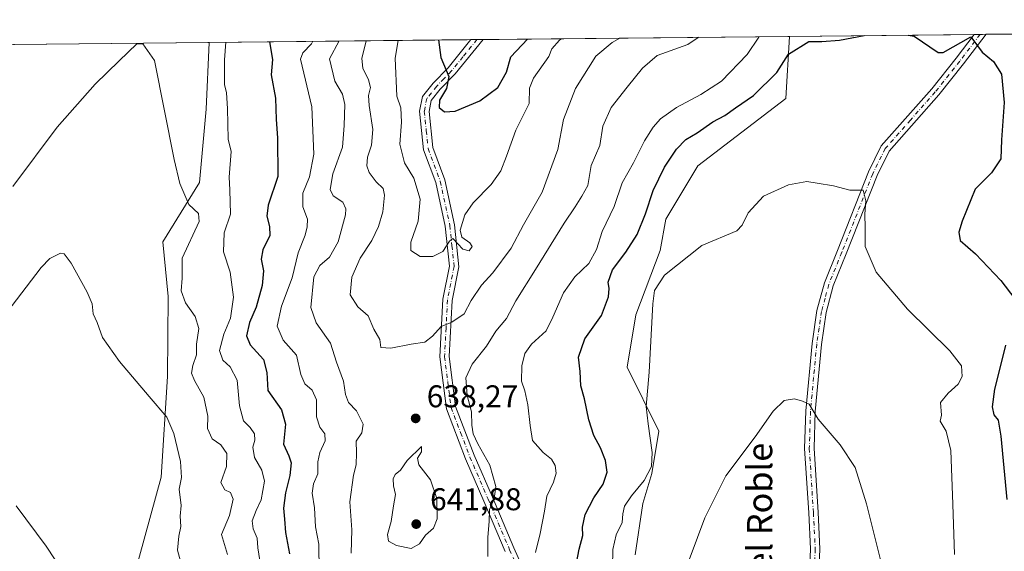
# Model space of a CAD drawing. Units: metres. Extents: x 570041 to 573490, y 4717205 to 4719568.
# Drawn here: x 572703 to 573016, y 4719398 to 4719568 of the extents above; entities that cross this region are included whole.
import ezdxf
from ezdxf.enums import TextEntityAlignment as Align

# ---------------------------------------------------------------- set-up
doc = ezdxf.new("R2010")
doc.units = ezdxf.units.M
doc.header["$MEASUREMENT"] = 0
doc.linetypes.add('DGN Style 4', pattern=[2.6384748266838614, 1.318413404963828, -0.6592067024819142, 0.001648016756204785, -0.6592067024819142])
for name, color, linetype, lineweight in [('Camino Cxs', 7, 'Continuous', 0), ('Camino eje', 30, 'DGN Style 4', 13), ('Comarca CxS', 21, 'Continuous', 0), ('Comunidad Autónoma CxS', 142, 'Continuous', 0), ('Cultivos herbáceos CxS', 92, 'Continuous', 0), ('Curva de nivel maestra', 30, 'Continuous', 30), ('Curva de nivel normal', 30, 'Continuous', 0), ('Matorral CxS', 135, 'Continuous', 0), ('Municipio CxS', 4, 'Continuous', 0), ('Provincia CxS', 1, 'Continuous', 0), ('Punto de cota en terreno', 7, 'Continuous', 0), ('Rótulo de punto de cota en terreno', 7, 'Continuous', 0), ('Suelo desnudo CxS', 253, 'Continuous', 0), ('Texto cartográfico', 7, 'Continuous', 0)]:
    doc.layers.add(name, color=color, linetype=linetype, lineweight=lineweight)
doc.styles.add('Style-Arial', font='txt')

# ---------------------------------------------------------------- blocks, each defined once
blk = doc.blocks.new('*U15')
at = {"layer": 'Cultivos herbáceos CxS', "color": 92, "linetype": 'Continuous', "lineweight": 0}
blk.add_polyline3d([(572898.7153000003, 4719397.1821, 618.8087999999989), (572901.0965, 4719413.585700001, 619.372199999998), (572903.9543000003, 4719423.076099999, 620.9312999999966), (572906.2068999996, 4719436.587900001, 619.5700999999972), (572896.0976999998, 4719456.917300001, 621.9375), (572898.8756999997, 4719473.583100001, 622.0298000000039), (572906.6535, 4719494.137700001, 621.9113000000071), (572908.4603000004, 4719504.143100001, 623.3319999999949), (572918.5944999997, 4719521.031099999, 623.5155999999988), (572946.6524999999, 4719542.468499999, 623.7572999999975), (572947.8472999996, 4719562.3079, 628.6967000000004), (573459.8899999997, 4719567.609999999, 623.3132999999943)], dxfattribs=at)
blk = doc.blocks.new('*U17')
at = {"layer": 'Municipio CxS', "color": 4, "linetype": 'Continuous', "lineweight": 0, "flags": 128}
blk.add_lwpolyline([(571655.3059078765, 4719548.923859562), (573459.8900005533, 4719567.609982769), (573466.7159610535, 4718922.043233529)], dxfattribs=at)
blk = doc.blocks.new('5PATER')
at = {"layer": 'Suelo desnudo CxS', "linetype": 'Continuous', "lineweight": 0}
h = blk.add_hatch(color=51, dxfattribs=at)
edge = h.paths.add_edge_path()
edge.add_ellipse((0, 0), major_axis=(-0.1095731443231308, -0.1110710700762829), ratio=0.9994222409660322, start_angle=0, end_angle=360)

msp = doc.modelspace()

# ---------------------------------------------------------------- linework, layer by layer
at = {"layer": 'Camino Cxs', "color": 7, "linetype": 'Continuous', "lineweight": 0, "extrusion": (-0.03328225295219291, -0.0003447346345458248, 0.9994459329030551), "elevation": -20040.19258936843, "flags": 128}
msp.add_lwpolyline([(-4713374.931369949, 621375.1020962035), (-4713374.93136995, 621379.0048678246)], dxfattribs=at)
at = {"layer": 'Camino Cxs', "color": 7, "linetype": 'Continuous', "lineweight": 0, "extrusion": (0.03891881542732203, 0.0004025554537199441, 0.9992422948188496), "elevation": 24826.03914904738, "flags": 128}
msp.add_lwpolyline([(4713383.912456751, -621294.4721177412), (4713383.912456751, -621298.2747022226)], dxfattribs=at)
at = {"layer": 'Camino Cxs', "color": 7, "linetype": 'Continuous', "lineweight": 0}
for points in [[(572857.3601000002, 4719398.2501, 633.1441000000051), (572850.5000999998, 4719414.350099999, 636.5074000000022), (572844.7100999998, 4719427.780099999, 637.0408000000025), (572838.6101000002, 4719443.7501, 636.8326999999991), (572836.5100999996, 4719460.2401, 639.5826999999991), (572837.4600999998, 4719478.5801, 641.8904999999941), (572839.5401, 4719489.0801, 644.193499999994), (572838.2301000003, 4719501.8301, 646.1738000000041), (572835.2200999996, 4719515.7301, 646.6877999999997), (572831.3201000001, 4719526.210100001, 647.6166999999987), (572830.0500999996, 4719538.4901, 648.6794999999984), (572830.9501, 4719543.1601, 647.9835000000021), (572834.4200999998, 4719547.4301, 648.993100000007), (572839.1201, 4719552.3101, 650.7151000000014), (572846.3877999998, 4719561.257300001, 652.7837000000001), (572850.2880999995, 4719561.297700001, 652.9135999999999), (572841.3601000002, 4719550.3201, 651.1037999999971), (572836.6700999998, 4719545.440099999, 649.5905000000057), (572833.7500999998, 4719541.850099999, 648.7225999999937), (572833.0800999999, 4719538.360099999, 648.7881999999954), (572834.2600999996, 4719526.9001, 648.0877000000038), (572838.1001000004, 4719516.5701, 646.7998999999982), (572841.1901000004, 4719502.300100001, 646.6879000000044), (572842.5701000001, 4719488.940099999, 643.8840000000055), (572840.4401000004, 4719478.210100001, 641.9043999999994), (572839.5201000003, 4719460.360099999, 639.7477999999974), (572841.5500999996, 4719444.4801, 636.1080999999976), (572847.4901000002, 4719428.9101, 636.3755999999995), (572853.2600999996, 4719415.530099999, 635.7027999999991), (572860.1101000002, 4719399.450099999, 632.5651000000071), (572867.4501, 4719382.9001, 630.475099999996)], [(572857.3601000002, 4719398.2501, 633.1441000000051), (572850.5000999998, 4719414.350099999, 636.5074000000022), (572844.7100999998, 4719427.780099999, 637.0408000000025), (572838.6101000002, 4719443.7501, 636.8326999999991), (572836.5100999996, 4719460.2401, 639.5826999999991), (572837.4600999998, 4719478.5801, 641.8904999999941), (572839.5401, 4719489.0801, 644.193499999994), (572838.2301000003, 4719501.8301, 646.1738000000041), (572835.2200999996, 4719515.7301, 646.6877999999997), (572831.3201000001, 4719526.210100001, 647.6166999999987), (572830.0500999996, 4719538.4901, 648.6794999999984), (572830.9501, 4719543.1601, 647.9835000000021), (572834.4200999998, 4719547.4301, 648.993100000007), (572839.1201, 4719552.3101, 650.7151000000014), (572846.3876999998, 4719561.257200001, 652.7837000000001)], [(572850.2880999995, 4719561.297599999, 652.9135999999999), (572841.3601000002, 4719550.3201, 651.1037999999971), (572836.6700999998, 4719545.440099999, 649.5905000000057), (572833.7500999998, 4719541.850099999, 648.7225999999937), (572833.0800999999, 4719538.360099999, 648.7881999999954), (572834.2600999996, 4719526.9001, 648.0877000000038), (572838.1001000004, 4719516.5701, 646.7998999999982), (572841.1901000004, 4719502.300100001, 646.6879000000044), (572842.5701000001, 4719488.940099999, 643.8840000000055), (572840.4401000004, 4719478.210100001, 641.9043999999994), (572839.5201000003, 4719460.360099999, 639.7477999999974), (572841.5500999996, 4719444.4801, 636.1080999999976), (572847.4901000002, 4719428.9101, 636.3755999999995), (572853.2600999996, 4719415.530099999, 635.7027999999991), (572860.1101000002, 4719399.450099999, 632.5651000000071), (572867.4501, 4719382.9001, 630.475099999996)], [(572954.1300999997, 4719391.1501, 611.8062000000064), (572954.5000999998, 4719399.110099999, 612.5218000000023), (572953.9200999998, 4719410.5601, 613.3173999999999), (572952.6101000002, 4719431.0801, 614.5001000000047), (572952.9901000002, 4719443.040100001, 615.0412999999971), (572954.9901000002, 4719464.530099999, 616.6736999999994), (572956.5401, 4719475.0101, 617.1625000000058), (572958.9001000002, 4719483.8201, 617.7666000000027), (572963.0800999999, 4719494.120100001, 618.8714999999938), (572972.9200999998, 4719519.1801, 621.2182999999932), (572977.0100999996, 4719527.420100001, 621.6791999999987), (572993.0601000004, 4719545.5801, 624.2523999999976), (573000.8101000004, 4719555.340100001, 625.2010000000009), (573006.5871000001, 4719562.916099999, 625.8899999999994), (573010.3865999999, 4719562.955499999, 625.7419999999984), (573003.1801000005, 4719553.5001, 625.0285000000003), (572995.3601000002, 4719543.6501, 624.1475000000064), (572979.5301000001, 4719525.7301, 622.1928999999947), (572975.6700999998, 4719517.960100001, 621.8963999999978), (572965.8701, 4719493.0101, 619.0449999999983), (572961.7500999998, 4719482.860099999, 618.0761999999959), (572959.4901000002, 4719474.4001, 617.5475000000006), (572957.9700999996, 4719464.170100001, 617.1015999999945), (572955.9801000003, 4719442.850099999, 615.2072000000044), (572955.6101000002, 4719431.130100001, 614.6373000000021), (572956.9101, 4719410.7301, 614.0216999999975), (572957.5000999998, 4719399.110099999, 613.3202000000019), (572957.1300999997, 4719391.0001, 612.5589000000036)], [(572954.1300999997, 4719391.1501, 611.8062000000064), (572954.5000999998, 4719399.110099999, 612.5218000000023), (572953.9200999998, 4719410.5601, 613.3173999999999), (572952.6101000002, 4719431.0801, 614.5001000000047), (572952.9901000002, 4719443.040100001, 615.0412999999971), (572954.9901000002, 4719464.530099999, 616.6736999999994), (572956.5401, 4719475.0101, 617.1625000000058), (572958.9001000002, 4719483.8201, 617.7666000000027), (572963.0800999999, 4719494.120100001, 618.8714999999938), (572972.9200999998, 4719519.1801, 621.2182999999932), (572977.0100999996, 4719527.420100001, 621.6791999999987), (572993.0601000004, 4719545.5801, 624.2523999999976), (573000.8101000004, 4719555.340100001, 625.2010000000009), (573006.5870000003, 4719562.916099999, 625.8899999999994)], [(573010.3865, 4719562.955399999, 625.7419999999984), (573003.1801000005, 4719553.5001, 625.0285000000003), (572995.3601000002, 4719543.6501, 624.1475000000064), (572979.5301000001, 4719525.7301, 622.1928999999947), (572975.6700999998, 4719517.960100001, 621.8963999999978), (572965.8701, 4719493.0101, 619.0449999999983), (572961.7500999998, 4719482.860099999, 618.0761999999959), (572959.4901000002, 4719474.4001, 617.5475000000006), (572957.9700999996, 4719464.170100001, 617.1015999999945), (572955.9801000003, 4719442.850099999, 615.2072000000044), (572955.6101000002, 4719431.130100001, 614.6373000000021), (572956.9101, 4719410.7301, 614.0216999999975), (572957.5000999998, 4719399.110099999, 613.3202000000019), (572957.1300999997, 4719391.0001, 612.5589000000036)]]:
    msp.add_polyline3d(points, dxfattribs=at)
at = {"layer": 'Camino eje', "color": 30, "linetype": 'DGN Style 4', "lineweight": 13}
for points in [[(572848.3380000005, 4719561.2775, 652.811400000006), (572843.8750999998, 4719555.790100001, 652.0041000000056), (572840.2401000002, 4719551.315099999, 650.8666999999987), (572837.8951000003, 4719548.8751, 649.965200000006), (572835.5450999998, 4719546.4351, 649.250199999995), (572832.3501000004, 4719542.505100001, 648.1679000000004), (572831.5651000004, 4719538.425100001, 648.6391000000004), (572832.2001, 4719532.2851, 648.4103000000032), (572832.7901, 4719526.5551, 647.7207000000053), (572836.6601, 4719516.1501, 646.7247000000061), (572839.7100999998, 4719502.065099999, 646.4204000000027), (572840.3651000002, 4719495.690099999, 645.4562000000005), (572841.0551000005, 4719489.0101, 644.042300000001), (572839.9901000002, 4719483.645099999, 643.0724000000046), (572838.9501, 4719478.395099999, 641.8956000000035), (572838.4901000002, 4719469.470100001, 640.3781000000017), (572838.0151000004, 4719460.300100001, 639.5197000000044), (572839.0301000001, 4719452.360099999, 637.3469999999943), (572840.0800999999, 4719444.1151, 636.4636000000028), (572843.1300999997, 4719436.130100001, 636.2981), (572846.1001000004, 4719428.345100001, 636.6704999999929), (572851.8800999997, 4719414.940099999, 636.014599999995), (572858.7351000002, 4719398.850099999, 632.8304000000062), (572866.0301000001, 4719382.4001, 630.7645000000048)], [(573008.4868000001, 4719562.935799999, 625.835699999996), (573001.9951, 4719554.420100001, 625.1399999999994), (572994.2100999998, 4719544.6151, 624.2167999999947), (572986.2950999998, 4719535.655099999, 623.2016000000004), (572978.2701000003, 4719526.575099999, 621.9235000000045), (572974.2950999998, 4719518.5701, 621.5495999999986), (572964.4751000004, 4719493.565099999, 618.9309999999969), (572960.3251, 4719483.340100001, 617.9118000000017), (572959.1451000003, 4719478.9351, 617.602899999998), (572958.0151000004, 4719474.7051, 617.3194999999978), (572957.2401000002, 4719469.465100001, 617.0887999999978), (572956.4801000003, 4719464.350099999, 616.9134999999952), (572955.4851000002, 4719453.690099999, 615.9282999999997), (572954.4851000002, 4719442.9451, 615.1247000000003), (572954.1101000002, 4719431.1051, 614.5690000000031), (572955.4151, 4719410.645099999, 613.6699999999983), (572956.0000999998, 4719399.110099999, 612.9210000000021), (572955.8151000004, 4719395.0551, 612.5599999999977)]]:
    msp.add_polyline3d(points, dxfattribs=at)
at = {"layer": 'Comarca CxS', "color": 21, "linetype": 'Continuous', "lineweight": 0, "flags": 128}
msp.add_lwpolyline([(570160.6240051304, 4717219.894914868), (570066.4400005271, 4717218.919982794), (570066.1288650683, 4717249.784166655), (570052.4021540268, 4718611.453888719), (570043.1200005274, 4719532.229982772), (571655.3059078765, 4719548.923859562), (573459.8900005533, 4719567.609982769), (573466.7159610535, 4718922.043233529), (573475.2611537107, 4718113.879716548), (573480.9194098968, 4717578.748865551), (573484.3500005528, 4717254.299982794), (573157.394927801, 4717250.915554746), (572259.0520599611, 4717241.616488749), (571563.9111538993, 4717234.420838407), (570319.0112083433, 4717221.534437046)], close=True, dxfattribs=at)
at = {"layer": 'Comunidad Autónoma CxS', "color": 142, "linetype": 'Continuous', "lineweight": 0, "flags": 128}
msp.add_lwpolyline([(570160.6240051304, 4717219.894914868), (570066.4400005271, 4717218.919982794), (570066.1288650683, 4717249.784166655), (570052.4021540268, 4718611.453888719), (570043.1200005274, 4719532.229982772), (571655.3059078765, 4719548.923859562), (573459.8900005533, 4719567.609982769), (573466.7159610535, 4718922.043233529), (573475.2611537107, 4718113.879716548), (573480.9194098968, 4717578.748865551), (573484.3500005528, 4717254.299982794), (573157.394927801, 4717250.915554746), (572259.0520599611, 4717241.616488749), (571563.9111538993, 4717234.420838407), (570319.0112083433, 4717221.534437046)], close=True, dxfattribs=at)
at = {"layer": 'Cultivos herbáceos CxS', "color": 92, "linetype": 'Continuous', "lineweight": 0, "extrusion": (0.004908163906398628, 5.082394179075901e-05, 0.9999879535994396), "elevation": 3677.807954671825, "flags": 128}
msp.add_lwpolyline([(573000.4143737047, 4719562.77457479), (573449.9232892493, 4719567.429174797)], dxfattribs=at)
at = {"layer": 'Cultivos herbáceos CxS', "color": 92, "linetype": 'Continuous', "lineweight": 0, "extrusion": (0.05294192928809401, 0.0005481680453851327, 0.9985974422333799), "elevation": 33547.89257418353, "flags": 128}
msp.add_lwpolyline([(4713377.277267959, -620876.1471170844), (4713377.27726796, -620934.9725717922)], dxfattribs=at)
at = {"layer": 'Cultivos herbáceos CxS', "color": 92, "linetype": 'Continuous', "lineweight": 0, "extrusion": (0.0142090595542731, 0.000147341021816656, 0.9998990353616741), "elevation": 9462.788980579382, "flags": 128}
msp.add_lwpolyline([(572939.8508815331, 4719561.573072372), (572941.7508733855, 4719561.592772372)], dxfattribs=at)
at = {"layer": 'Cultivos herbáceos CxS', "color": 92, "linetype": 'Continuous', "lineweight": 0, "extrusion": (0.01862930398300449, 0.0001922063263069002, 0.9998264409835524), "elevation": 12207.3257683577, "flags": 128}
msp.add_lwpolyline([(4713400.105431088, -621549.5551933275), (4713400.105431088, -621551.4553242202)], dxfattribs=at)
at = {"layer": 'Cultivos herbáceos CxS', "color": 92, "linetype": 'Continuous', "lineweight": 0, "extrusion": (0.09807055608599208, 0.001015508361618618, 0.9951789461055492), "elevation": 61578.14274038173, "flags": 128}
msp.add_lwpolyline([(4713376.818967921, -618230.1183418628), (4713376.818967922, -618542.8876052542)], dxfattribs=at)
at = {"layer": 'Cultivos herbáceos CxS', "color": 92, "linetype": 'Continuous', "lineweight": 0}
for points in [[(572947.8472999996, 4719562.308, 628.6967000000004), (572946.6524999999, 4719542.468499999, 623.7572999999975), (572918.5944999997, 4719521.031099999, 623.5155999999988), (572908.4603000004, 4719504.143100001, 623.3319999999949), (572906.6535, 4719494.137700001, 621.9113000000071), (572898.8756999997, 4719473.583100001, 622.0298000000039), (572896.0976999998, 4719456.917300001, 621.9375), (572906.2068999996, 4719436.587900001, 619.5700999999972), (572903.9543000003, 4719423.076099999, 620.9312999999966), (572901.0965, 4719413.585700001, 619.372199999998), (572898.7153000003, 4719397.1821, 618.8087999999989)], [(572451.8065, 4719557.171499999, 647.8493000000017), (572763.0511999996, 4719560.394300001, 617.174199999994), (572762.1442999998, 4719539.106100001, 616.7798999999941), (572759.9951, 4719515.805500001, 615.5584999999992), (572748.3289000001, 4719496.917300001, 613.5250999999989), (572750.0559, 4719479.4771, 612.5203000000038), (572749.8639000002, 4719454.042500001, 610.8916999999929), (572747.7714999998, 4719421.920499999, 608.966499999995), (572731.9111000003, 4719363.8413, 603.9802999999956), (572730.7329000002, 4719305.7575, 601.2618999999977), (572705.9145000001, 4719193.656300001, 594.5553000000073), (572703.8642999995, 4719145.066299999, 592.4438999999984), (572709.6372999996, 4719098.908700001, 589.1276000000071)], [(572763.0511999996, 4719560.394500001, 617.174199999994), (572762.1442999998, 4719539.106100001, 616.7798999999941), (572759.9951, 4719515.805500001, 615.5584999999992), (572748.3289000001, 4719496.917300001, 613.5250999999989), (572750.0559, 4719479.4771, 612.5203000000038), (572749.8639000002, 4719454.042500001, 610.8916999999929), (572747.7714999998, 4719421.920499999, 608.966499999995), (572731.9111000003, 4719363.8413, 603.9802999999956), (572730.7329000002, 4719305.7575, 601.2618999999977), (572705.9145000001, 4719193.656300001, 594.5553000000073), (572703.8642999995, 4719145.066299999, 592.4438999999984), (572709.6372999996, 4719098.908700001, 589.1276000000071)]]:
    msp.add_polyline3d(points, dxfattribs=at)
at = {"layer": 'Curva de nivel maestra', "color": 30, "linetype": 'Continuous', "lineweight": 30, "flags": 128}
for points, elevation in [([(572836.0876000002, 4719561.150599999), (572836.8200000003, 4719555.520099999), (572839.4100000003, 4719549.5601), (572838.6699999999, 4719545.6601), (572836.4100000003, 4719541.970100001), (572836.2599999999, 4719539.620100001), (572838.04, 4719538.2601), (572841.3899999997, 4719538.5101), (572849.2599999999, 4719541.720100001), (572855, 4719546.0001), (572857.7300000004, 4719550.880100001), (572859.1200000001, 4719555.7501), (572864.3635999998, 4719561.443399999)], 650), ([(572879.5499999998, 4719392.360099999), (572880.8200000003, 4719399.020099999), (572882.04, 4719403.360099999), (572881.9600000001, 4719406.020099999), (572882.7599999999, 4719410.020099999), (572885.5199999996, 4719415.360099999), (572888.5199999996, 4719419.690099999), (572889.7199999997, 4719423.5801), (572889.2199999997, 4719427.200099999), (572887.6299999999, 4719431.2601), (572885.5700000003, 4719435.220100001), (572883.9600000001, 4719440.2401), (572882.5499999998, 4719446.860099999), (572881.4299999997, 4719451.0701), (572881.2300000004, 4719455.550100001), (572880.6699999999, 4719460.100099999), (572882.6900000004, 4719466.040100001), (572887.9900000002, 4719473.420100001), (572890.2300000004, 4719479.380100001), (572890.3799999999, 4719482.0601), (572890.0599999996, 4719484.0801), (572891.4800000004, 4719488.0101), (572895.7199999997, 4719493.5801), (572899.2699999996, 4719499.2301), (572901.9600000001, 4719505.8101), (572904.3799999999, 4719513.2401), (572908.04, 4719520.670100001), (572911.8300000001, 4719526.370100001), (572914.8499999996, 4719529.420100001), (572918.4600000001, 4719531.540100001), (572923.4199999999, 4719535.0801), (572927.2100000001, 4719537.130100001), (572930.6399999997, 4719539.530099999), (572936.3399999999, 4719543.420100001), (572943.75, 4719550.8201), (572947.5099999999, 4719556.670100001), (572954, 4719560.620100001), (572958.0800000001, 4719560.620100001), (572963.7199999997, 4719561.0601), (572971.5662000002, 4719562.553500001)], 625), ([(572985.5493999999, 4719562.6983), (572987.5099999999, 4719562.3301), (572995.1100000005, 4719557.1601), (572996.6900000004, 4719557.1801), (573005.5599999996, 4719562.100099999), (573009.1200000001, 4719557.3101), (573012.7800000003, 4719554.340100001), (573015.3099999996, 4719550.280099999), (573016.0899999999, 4719541.2401), (573015.2999999998, 4719529.340100001), (573015.0599999996, 4719523.2601), (573012.1100000005, 4719518.870100001), (573006.8600000005, 4719513.670100001), (573002.7400000002, 4719503.460100001), (573001.7199999997, 4719499.9901), (573002.1100000005, 4719497.340100001), (573006.9600000001, 4719493.050100001), (573015.0899999999, 4719484.600099999), (573019.4699999997, 4719478.770099999)], 625), ([(572782.2708999999, 4719560.593400001), (572783.29, 4719554.970100001), (572782.8399999999, 4719550.050100001), (572784.2599999999, 4719542.620100001), (572784.4000000004, 4719535.790100001), (572784.8899999997, 4719529.9901), (572784.9900000002, 4719517.670100001), (572781.9299999997, 4719508.530099999), (572781.5, 4719505.040100001), (572782.3300000001, 4719501.780099999), (572782.4600000001, 4719498.840100001), (572780.1900000004, 4719494.340100001), (572779.6799999997, 4719491.340100001), (572780.3499999996, 4719487.670100001), (572780.0199999996, 4719482.950099999), (572778.0700000003, 4719476.0801), (572775.9900000002, 4719471.210100001), (572774.9900000002, 4719466.940099999), (572776.1799999997, 4719464.120100001), (572780.3899999997, 4719459.390100001), (572781.4600000001, 4719455.220100001), (572781.7599999999, 4719449.520099999), (572786.0899999999, 4719443.350099999), (572787.3499999996, 4719438.8301), (572786.75, 4719432.4101), (572788.5, 4719428.780099999), (572789.25, 4719426.530099999), (572788.8099999996, 4719422.4301), (572787.3700000001, 4719416.9101), (572786.7699999996, 4719412.0701), (572787.0899999999, 4719408.620100001), (572787.4000000004, 4719404.350099999), (572788.6200000001, 4719397.5701)], 625), ([(573016.5499999998, 4719464.0001), (573014.9299999997, 4719457.470100001), (573013.0599999996, 4719450.0101), (573012.29, 4719444.350099999), (573012.8700000001, 4719441.7401), (573014.2100000001, 4719440.090100001), (573015.04, 4719435.040100001), (573016.9299999997, 4719414.880100001)], 625)]:
    msp.add_lwpolyline(points, dxfattribs=dict(at, elevation=elevation))
at = {"layer": 'Curva de nivel normal', "color": 30, "linetype": 'Continuous', "lineweight": 0, "flags": 128}
for points, elevation in [([(572796.0729, 4719560.736300001), (572795.6399999997, 4719559.920100001), (572792.9299999997, 4719557.0101), (572792.2000000002, 4719555.0601), (572795.7599999999, 4719539.850099999), (572796.4600000001, 4719524.8201), (572795.0499999998, 4719517.520099999), (572792.9299999997, 4719512.340100001), (572792.9500000002, 4719508.0701), (572794.4400000004, 4719504.090100001), (572794.2699999996, 4719501.670100001), (572793.6399999997, 4719499.0001), (572791.4299999997, 4719493.350099999), (572789.5499999998, 4719485.390100001), (572786.1399999997, 4719476.360099999), (572784.7199999997, 4719470.0001), (572786.7000000002, 4719465.5601), (572790.8899999997, 4719460.800100001), (572792.2800000003, 4719454.630100001), (572793.5, 4719451.700099999), (572795.9000000004, 4719449.670100001), (572797.2599999999, 4719446.540100001), (572797.2400000002, 4719441.1601), (572798.3700000001, 4719437.8201), (572799.8899999997, 4719435.7401), (572800, 4719433.5601), (572798.3700000001, 4719429.840100001), (572797.7300000004, 4719426.840100001), (572797.6399999997, 4719423.0101), (572796.3200000003, 4719419.800100001), (572795.9000000004, 4719416.870100001), (572796.5899999999, 4719412.140100001), (572796.9299999997, 4719406.1501), (572798.0300000003, 4719400.610099999), (572798.0700000003, 4719392.040100001)], 630), ([(572804.5031000003, 4719560.8236), (572801.3499999996, 4719555.1601), (572803.1299999999, 4719547.9801), (572805.5300000003, 4719543.920100001), (572806.2400000002, 4719540.620100001), (572806.0899999999, 4719533.9301), (572805.54, 4719526.9801), (572802.5099999999, 4719518.5601), (572801.5700000003, 4719513.550100001), (572802.5999999996, 4719511.540100001), (572805.5899999999, 4719509.520099999), (572806.5800000001, 4719507.3301), (572806.4800000004, 4719505.420100001), (572804.2000000002, 4719496.880100001), (572801.4400000004, 4719492.0101), (572798.2699999996, 4719489.350099999), (572796.4100000003, 4719485.7401), (572795.4100000003, 4719476.0101), (572797.2000000002, 4719471.120100001), (572801.7100000001, 4719464.610099999), (572803.6399999997, 4719458.590100001), (572805.8799999999, 4719452.5001), (572806.5199999996, 4719448.3101), (572807.4500000002, 4719445.720100001), (572809.9400000004, 4719443.0601), (572812.1600000003, 4719438.840100001), (572811.7000000002, 4719436.0101), (572809.8499999996, 4719433.4101), (572809.9500000002, 4719429.720100001), (572809.8799999999, 4719425.850099999), (572809.04, 4719422.550100001), (572807.8700000001, 4719414.050100001), (572808.4900000002, 4719405.120100001), (572808.2599999999, 4719397.770099999)], 635), ([(572813.0407999996, 4719560.912000001), (572811.6799999997, 4719555.2601), (572811.9699999997, 4719552.1601), (572813.7599999999, 4719548.4301), (572814.4699999997, 4719546.0001), (572813.79, 4719543.450099999), (572813.9900000002, 4719540.2501), (572815.2199999997, 4719532.670100001), (572814.75, 4719527.670100001), (572813.4600000001, 4719523.870100001), (572813.2999999998, 4719521.0601), (572814.0199999996, 4719518.940099999), (572816.2199999997, 4719515.940099999), (572818.4600000001, 4719513.8301), (572818.9100000003, 4719511.710100001), (572818.3600000005, 4719506.470100001), (572817, 4719501.7501), (572814.8499999996, 4719497.340100001), (572811.2000000002, 4719491.670100001), (572808.4600000001, 4719485.670100001), (572807.9600000001, 4719480.040100001), (572810.4199999999, 4719476.1601), (572813.6900000004, 4719473.3101), (572815.4600000001, 4719469.0801), (572817.4600000001, 4719465.7401), (572817.7300000004, 4719463.1801), (572820.8899999997, 4719462.9901), (572827.3899999997, 4719464.340100001), (572831.7300000004, 4719464.940099999), (572834.2000000002, 4719466.800100001), (572836.9500000002, 4719469.890100001), (572840.3399999999, 4719471.300100001), (572844.29, 4719473.940099999), (572846.5199999996, 4719478.2401), (572849.7599999999, 4719483.0601), (572853.3600000005, 4719486.960100001), (572859.1900000004, 4719494.8101), (572863.1500000004, 4719502.290100001), (572869.04, 4719512.670100001), (572874.0599999996, 4719526.2401), (572875.8499999996, 4719535.8301), (572879.7000000002, 4719545.710100001), (572886.1200000001, 4719556.030099999), (572891.3799999999, 4719560.380100001), (572893.7832000004, 4719561.7481)], 640), ([(572823.2472999999, 4719561.017700001), (572822.25, 4719555.370100001), (572822.8399999999, 4719543.270099999), (572824.0700000003, 4719539.5801), (572824.2999999998, 4719535.020099999), (572823.75, 4719528.0001), (572825.2599999999, 4719522.0001), (572828.2000000002, 4719517.120100001), (572830.2699999996, 4719510.4801), (572829.6600000003, 4719503.460100001), (572827.25, 4719496.790100001), (572827.29, 4719494.140100001), (572830.2400000002, 4719492.190099999), (572834.2599999999, 4719492.200099999), (572837.4600000001, 4719493.800100001), (572839.54, 4719497.0801), (572840.5999999996, 4719497.960100001), (572843.8700000001, 4719494.5801), (572845.8700000001, 4719494.030099999), (572846.7699999996, 4719495.440099999), (572846.0899999999, 4719496.5601), (572843.54, 4719498.4001), (572842.9800000004, 4719500.5801), (572844.4600000001, 4719505.4801), (572847.0999999996, 4719509.340100001), (572852.9000000004, 4719515.130100001), (572855.9400000004, 4719519.520099999), (572857.7599999999, 4719524.1601), (572860.6699999999, 4719532.450099999), (572864.9400000004, 4719540.9101), (572865.0599999996, 4719545.8101), (572866.3399999999, 4719548.950099999), (572871.1799999997, 4719555.880100001), (572872.1500000004, 4719558.350099999), (572874.5700000003, 4719561.130100001), (572875.2631999999, 4719561.556299999)], 645), ([(572851.7400000002, 4719396.630100001), (572851.7800000003, 4719402.8301), (572852.2000000002, 4719407.860099999), (572852.3499999996, 4719411.630100001), (572853.7999999998, 4719415.0001), (572854.3200000003, 4719419.0101), (572852.4699999997, 4719425.7601), (572848.5999999996, 4719432.5601), (572847.1399999997, 4719435.7301), (572846.7100000001, 4719438.5001), (572846.6200000001, 4719442.7501), (572845.2599999999, 4719447.9101), (572844.79, 4719453.530099999), (572846.7800000003, 4719457.9001), (572851.3799999999, 4719463.6801), (572854.3799999999, 4719468.4001), (572857.7000000002, 4719472.420100001), (572860.6500000004, 4719478.110099999), (572866.9699999997, 4719488.050100001), (572876.0599999996, 4719502.770099999), (572879.6100000005, 4719508.0001), (572881.7199999997, 4719511.4001), (572883.6600000003, 4719514.860099999), (572884.7300000004, 4719521.140100001), (572887.4299999997, 4719527.600099999), (572888.4000000004, 4719533.670100001), (572891, 4719539.6601), (572896.1200000001, 4719546.1601), (572901.04, 4719552.1501), (572905.6699999999, 4719556.2401), (572915.4100000003, 4719559.710100001), (572918.7599999999, 4719561.920100001), (572918.8530000001, 4719562.0077)], 635), ([(572866.9100000003, 4719397.920100001), (572868.4400000004, 4719404.040100001), (572869.8499999996, 4719411.0801), (572870.5800000001, 4719415.890100001), (572872.7199999997, 4719420.360099999), (572873.4900000002, 4719423.2501), (572873.2100000001, 4719425.620100001), (572872.0499999998, 4719427.630100001), (572869.3899999997, 4719429.780099999), (572866.0599999996, 4719433.620100001), (572865.2699999996, 4719438.350099999), (572864.5, 4719445.0101), (572863.5999999996, 4719449.380100001), (572862.54, 4719452.470100001), (572862.6600000003, 4719457.380100001), (572863.5999999996, 4719461.350099999), (572865.7000000002, 4719464.2401), (572870.3600000005, 4719468.5701), (572872.4600000001, 4719472.9001), (572875.8300000001, 4719480.6801), (572879.5300000003, 4719485.7301), (572883.9100000003, 4719490.0001), (572886.4199999999, 4719494.460100001), (572888.2199999997, 4719500.200099999), (572892.0099999999, 4719508.110099999), (572894.5099999999, 4719515.630100001), (572898.1399999997, 4719522.050100001), (572901.6200000001, 4719529.0001), (572904.3600000005, 4719533.340100001), (572906.7400000002, 4719536.0001), (572911.8899999997, 4719539.700099999), (572919.5599999996, 4719543.8201), (572926.1200000001, 4719548.030099999), (572934.3399999999, 4719556.530099999), (572938.0099999999, 4719562.050100001), (572938.0966999996, 4719562.207000001)], 630), ([(572768.9800000004, 4719397.360099999), (572767, 4719403.690099999), (572769.54, 4719409.690099999), (572770.7199999997, 4719414.950099999), (572769.8899999997, 4719417.0601), (572768.04, 4719417.920100001), (572766.8499999996, 4719420.290100001), (572768.5899999999, 4719425.340100001), (572768.7400000002, 4719429.5001), (572766.7699999996, 4719432.2401), (572764.0700000003, 4719434.1501), (572762.5199999996, 4719437.4901), (572762.7100000001, 4719441.3201), (572761.4500000002, 4719447.4001), (572758.4199999999, 4719452.700099999), (572757.4699999997, 4719455.0801), (572757.8700000001, 4719457.4801), (572759.0199999996, 4719460.850099999), (572759.1200000001, 4719464.2601), (572759.7800000003, 4719469.270099999), (572758.6399999997, 4719473.0701), (572755.54, 4719477.470100001), (572754.1399999997, 4719481.2501), (572754.5, 4719485.270099999), (572754.4800000004, 4719491.670100001), (572759.8700000001, 4719503.4001), (572759.7300000004, 4719505.880100001), (572756.6600000003, 4719508.780099999), (572753.79, 4719515.460100001), (572751.9199999999, 4719523.140100001), (572745.7199999997, 4719554.5801), (572741.9600000001, 4719559.940099999), (572740.1299999999, 4719559.940099999), (572734.4500000002, 4719554.460100001), (572726.8099999996, 4719547.120100001), (572714.75, 4719533.420100001), (572700.6100000005, 4719514.470100001)], 615), ([(572779.2599999999, 4719395.360099999), (572778.5999999996, 4719399.470100001), (572778.3499999996, 4719402.4801), (572777.1100000005, 4719405.470100001), (572776.8200000003, 4719408.0101), (572778.0800000001, 4719411.3201), (572779.6600000003, 4719414.6801), (572780.6799999997, 4719420.690099999), (572779.9000000004, 4719424.1601), (572777.4800000004, 4719428.2501), (572777.0199999996, 4719431.4901), (572777.6500000004, 4719433.6801), (572777.5700000003, 4719435.710100001), (572776.1100000005, 4719437.7601), (572774.0599999996, 4719439.920100001), (572772.79, 4719444.690099999), (572771.9600000001, 4719452.8101), (572769.79, 4719457.0601), (572767.4900000002, 4719459.1501), (572766.3600000005, 4719462.2301), (572767.8099999996, 4719467.4301), (572769.8799999999, 4719472.5601), (572770.8700000001, 4719479.2301), (572769.79, 4719487.200099999), (572767.7100000001, 4719493.670100001), (572767.8899999997, 4719499.7601), (572769.9299999997, 4719505.6501), (572769.7100000001, 4719513.4301), (572769.5, 4719517.470100001), (572770.0700000003, 4719525.670100001), (572769.1500000004, 4719529.520099999), (572768.9299999997, 4719539.360099999), (572768.5999999996, 4719544.290100001), (572767.9699999997, 4719546.940099999), (572767.9299999997, 4719554.8101), (572768.3766999999, 4719560.4495)], 620), ([(573000.2999999998, 4719397.300100001), (572999.7999999998, 4719413.300100001), (572999.1399999997, 4719430.420100001), (572997.6900000004, 4719436.630100001), (572995.7699999996, 4719439.770099999), (572996.2100000001, 4719441.6801), (572995.8799999999, 4719445.6801), (572998.2599999999, 4719448.6801), (573001.5199999996, 4719451.550100001), (573002.79, 4719454.020099999), (573002.5599999996, 4719457.350099999), (572998.8200000003, 4719462.120100001), (572985.3200000003, 4719475.460100001), (572975.3600000005, 4719487.2501), (572971.8700000001, 4719495.370100001), (572971.9000000004, 4719501.340100001), (572971.7400000002, 4719505.720100001), (572972.1200000001, 4719509.960100001), (572971.2400000002, 4719513.340100001), (572967.0199999996, 4719513.3201), (572961.8399999999, 4719514.6801), (572956.6100000005, 4719515.590100001), (572953.3399999999, 4719516.100099999), (572947.4900000002, 4719515.0001), (572939.54, 4719511.4301), (572934.6600000003, 4719506.1501), (572932.79, 4719502.130100001), (572931.0300000003, 4719500.4301), (572919.8700000001, 4719495.720100001), (572908.04, 4719486.280099999), (572904.8399999999, 4719481.390100001), (572904.2599999999, 4719477.170100001), (572903.1799999997, 4719455.350099999), (572902.1699999999, 4719444.460100001), (572902.8600000005, 4719438.880100001), (572904.0999999996, 4719429.7501), (572903.8799999999, 4719425.390100001), (572901.5700000003, 4719420.850099999), (572897.54, 4719416.050100001), (572895.2800000003, 4719412.7601), (572894.7800000003, 4719410.2601), (572894.5800000001, 4719407.460100001), (572892.6699999999, 4719403.5801), (572891.5300000003, 4719398.920100001), (572891.5, 4719393.2501)], 620), ([(572753.9699999997, 4719395.2301), (572753, 4719398.720100001), (572753.4400000004, 4719403.1601), (572754.0700000003, 4719406.210100001), (572753.8899999997, 4719409.5001), (572754.2000000002, 4719412.9001), (572753.5800000001, 4719418.100099999), (572754.3300000001, 4719421.850099999), (572753.9800000004, 4719426.950099999), (572751.8300000001, 4719435.870100001), (572749.6200000001, 4719441.0801), (572744.0099999999, 4719447.620100001), (572734.5499999998, 4719458.7301), (572729.2000000002, 4719466.4101), (572727.4400000004, 4719471.140100001), (572726.2199999997, 4719473.9301), (572725.8399999999, 4719477.100099999), (572724.2699999996, 4719480.870100001), (572719.1799999997, 4719490.100099999), (572716.9000000004, 4719493.020099999), (572715.8300000001, 4719493.2601), (572712.3799999999, 4719491.540100001), (572709.5999999996, 4719488.720100001), (572698.7400000002, 4719474.340100001)], 610), ([(572977.5800000001, 4719392.2401), (572972.2800000003, 4719413.460100001), (572968.7400000002, 4719425.0001), (572963.9400000004, 4719432.280099999), (572956.9000000004, 4719440.420100001), (572954.0999999996, 4719445.140100001), (572951.9800000004, 4719446.170100001), (572949.3499999996, 4719446.9101), (572946.0899999999, 4719446.370100001), (572942.6100000005, 4719442.9101), (572936.9100000003, 4719434.8201), (572927.54, 4719422.390100001), (572920.8600000005, 4719409.020099999), (572913.5800000001, 4719389.360099999)], 615), ([(572830.6600000003, 4719431.6801), (572826.0999999996, 4719427.280099999), (572824.0199999996, 4719424.220100001), (572822.3200000003, 4719422.790100001), (572821.6600000003, 4719421.460100001), (572821.7599999999, 4719419.140100001), (572822.4400000004, 4719416.4001), (572821.7199999997, 4719412.8101), (572821.0599999996, 4719407.850099999), (572819.9000000004, 4719403.6501), (572820.1600000003, 4719401.550100001), (572822.6900000004, 4719400.190099999), (572827.3899999997, 4719399.270099999), (572830.0099999999, 4719400.7601), (572831.9900000002, 4719403.5001), (572834.4500000002, 4719405.690099999), (572835.6600000003, 4719408.6601), (572835.5800000001, 4719415.1601), (572833.5300000003, 4719421.100099999), (572829.8499999996, 4719425.9101), (572829.4500000002, 4719428.020099999), (572830.6500000004, 4719430.0001), (572830.6600000003, 4719431.6801)], 640), ([(572720, 4719386.5601), (572711.2000000002, 4719399.9901), (572701.6799999997, 4719412.860099999)], 605)]:
    msp.add_lwpolyline(points, dxfattribs=dict(at, elevation=elevation))
at = {"layer": 'Matorral CxS', "color": 135, "linetype": 'Continuous', "lineweight": 0, "extrusion": (-0.3904707115322319, -0.00404355618122549, 0.9206064702623603), "elevation": -242162.8291456288, "flags": 128}
msp.add_lwpolyline([(-4713376.372123468, 572493.2732731055), (-4713376.372123468, 572583.8017138791)], dxfattribs=at)
at = {"layer": 'Matorral CxS', "color": 135, "linetype": 'Continuous', "lineweight": 0, "extrusion": (-0.1197226253672995, -0.001240076372267767, 0.9928066051279837), "elevation": -73787.45893881618, "flags": 128}
msp.add_lwpolyline([(-4713374.931470101, 617303.8452733775), (-4713374.931470101, 617305.8097089503)], dxfattribs=at)
at = {"layer": 'Matorral CxS', "color": 135, "linetype": 'Continuous', "lineweight": 0, "extrusion": (-0.03786231337870073, -0.000392174525285206, 0.9992828885879887), "elevation": -22887.96309324095, "flags": 128}
msp.add_lwpolyline([(-4713374.930983407, 621278.6794430149), (-4713374.930983407, 621280.6311472161)], dxfattribs=at)
at = {"layer": 'Matorral CxS', "color": 135, "linetype": 'Continuous', "lineweight": 0, "extrusion": (0.2401445640507021, 0.00248663669939892, 0.9707339517060396), "elevation": 149936.4450615718, "flags": 128}
msp.add_lwpolyline([(4713376.897402309, -603335.7332303035), (4713376.89740231, -603436.2389660637)], dxfattribs=at)
at = {"layer": 'Matorral CxS', "color": 135, "linetype": 'Continuous', "lineweight": 0}
for points in [[(572731.9111000003, 4719363.8413, 603.9802999999956), (572747.7714999998, 4719421.920499999, 608.966499999995), (572749.8639000002, 4719454.042500001, 610.8916999999929), (572750.0559, 4719479.4771, 612.5203000000038), (572748.3289000001, 4719496.917300001, 613.5250999999989), (572759.9951, 4719515.805500001, 615.5584999999992), (572762.1442999998, 4719539.106100001, 616.7798999999941), (572763.0511999996, 4719560.394300001, 617.174199999994), (572947.8472999996, 4719562.3079, 628.6967000000004), (572946.6524999999, 4719542.468499999, 623.7572999999975), (572918.5944999997, 4719521.031099999, 623.5155999999988), (572908.4603000004, 4719504.143100001, 623.3319999999949), (572906.6535, 4719494.137700001, 621.9113000000071), (572898.8756999997, 4719473.583100001, 622.0298000000039), (572896.0976999998, 4719456.917300001, 621.9375), (572906.2068999996, 4719436.587900001, 619.5700999999972), (572903.9543000003, 4719423.076099999, 620.9312999999966), (572901.0965, 4719413.585700001, 619.372199999998), (572898.7153000003, 4719397.1821, 618.8087999999989)], [(572947.8472999996, 4719562.308, 628.6967000000004), (572946.6524999999, 4719542.468499999, 623.7572999999975), (572918.5944999997, 4719521.031099999, 623.5155999999988), (572908.4603000004, 4719504.143100001, 623.3319999999949), (572906.6535, 4719494.137700001, 621.9113000000071), (572898.8756999997, 4719473.583100001, 622.0298000000039), (572896.0976999998, 4719456.917300001, 621.9375), (572906.2068999996, 4719436.587900001, 619.5700999999972), (572903.9543000003, 4719423.076099999, 620.9312999999966), (572901.0965, 4719413.585700001, 619.372199999998), (572898.7153000003, 4719397.1821, 618.8087999999989)], [(572763.0511999996, 4719560.394500001, 617.174199999994), (572762.1442999998, 4719539.106100001, 616.7798999999941), (572759.9951, 4719515.805500001, 615.5584999999992), (572748.3289000001, 4719496.917300001, 613.5250999999989), (572750.0559, 4719479.4771, 612.5203000000038), (572749.8639000002, 4719454.042500001, 610.8916999999929), (572747.7714999998, 4719421.920499999, 608.966499999995), (572731.9111000003, 4719363.8413, 603.9802999999956), (572730.7329000002, 4719305.7575, 601.2618999999977), (572705.9145000001, 4719193.656300001, 594.5553000000073), (572703.8642999995, 4719145.066299999, 592.4438999999984), (572709.6372999996, 4719098.908700001, 589.1276000000071)]]:
    msp.add_polyline3d(points, dxfattribs=at)
at = {"layer": 'Provincia CxS', "color": 1, "linetype": 'Continuous', "lineweight": 0, "flags": 128}
msp.add_lwpolyline([(570160.6240051304, 4717219.894914868), (570066.4400005271, 4717218.919982794), (570066.1288650683, 4717249.784166655), (570052.4021540268, 4718611.453888719), (570043.1200005274, 4719532.229982772), (571655.3059078765, 4719548.923859562), (573459.8900005533, 4719567.609982769), (573466.7159610535, 4718922.043233529), (573475.2611537107, 4718113.879716548), (573480.9194098968, 4717578.748865551), (573484.3500005528, 4717254.299982794), (573157.394927801, 4717250.915554746), (572259.0520599611, 4717241.616488749), (571563.9111538993, 4717234.420838407), (570319.0112083433, 4717221.534437046)], close=True, dxfattribs=at)

# ---------------------------------------------------------------- block references
at = {"layer": 'Cultivos herbáceos CxS', "color": 92, "linetype": 'Continuous', "lineweight": 0}
msp.add_blockref('*U15', (0, 0), dxfattribs=at)
at = {"layer": 'Municipio CxS', "color": 4, "linetype": 'Continuous', "lineweight": 0}
msp.add_blockref('*U17', (0, 0), dxfattribs=at)
at = {"layer": 'Punto de cota en terreno', "color": 7, "linetype": 'Continuous', "lineweight": 0, "xscale": 10, "yscale": 10, "zscale": 10}
for p in [(572828.8200000003, 4719440.66, 638.2700000000041), (572829, 4719407, 641.8800000000047)]:
    msp.add_blockref('5PATER', p, dxfattribs=at)

# ---------------------------------------------------------------- texts
at = {"layer": 'Rótulo de punto de cota en terreno', "color": 7, "linetype": 'Continuous', "lineweight": 0, "style": 'Style-Arial'}
for s, p in [('638,27', (572832.3477999996, 4719444.187799999)), ('641,88', (572833.4096999997, 4719411.409700001))]:
    msp.add_text(s, height=7.000000000000002, dxfattribs=at).set_placement(p)
at = {"layer": 'Texto cartográfico', "color": 7, "linetype": 'Continuous', "lineweight": 0, "style": 'Style-Arial'}
msp.add_text('Camino del Roble', height=8, rotation=89.99999999999999, dxfattribs=at).set_placement((572938.2998500003, 4719388.038136584), align=Align.MIDDLE_CENTER)

doc.saveas('drawing.dxf')
